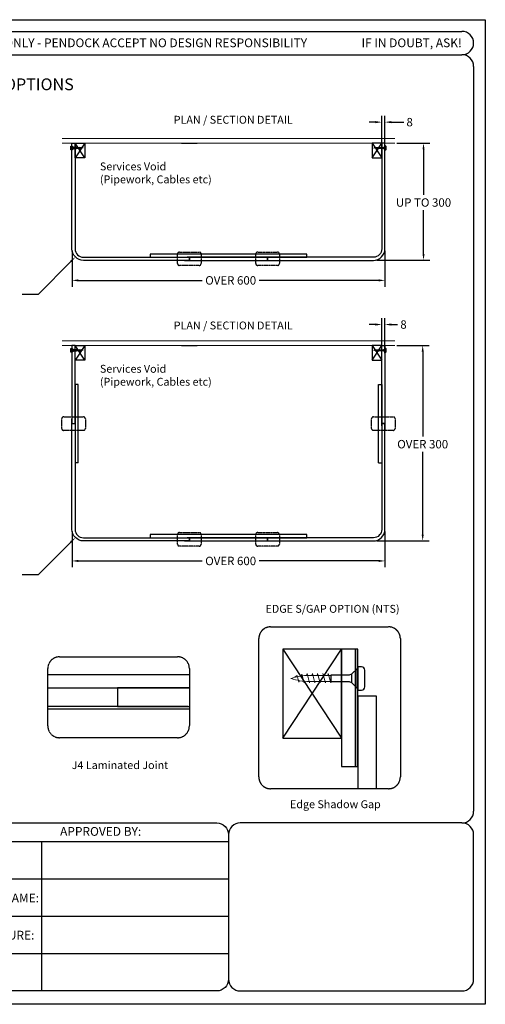
# Model space of a CAD drawing. Units: millimetres. Extents: x -16438 to -12876, y -6550 to -4031.
# Drawn here: x -14066 to -12876, y -6550 to -4031 of the extents above; entities that cross this region are included whole.
import ezdxf

# ---------------------------------------------------------------- set-up
doc = ezdxf.new("R2010")
doc.units = ezdxf.units.MM
doc.linetypes.add('10-2-stitching', pattern=[12, 10, -2])
doc.linetypes.add('ACAD_ISO02W100', pattern=[15, 12, -3])
for name, color, linetype, lineweight in [('0_Pen_No__248', 248, 'Continuous', 18), ('A00_fixing_Pen_No__248', 248, 'Continuous', 18), ('A00_structure_Pen_No__7', 7, 'Continuous', 18), ('DETAIL', 7, 'Continuous', 18), ('Title (ISO)', 7, 'Continuous', 50)]:
    doc.layers.add(name, color=color, linetype=linetype, lineweight=lineweight)
doc.styles.add('Note Text (ISO)', font='tahoma.ttf')
doc.styles.get("Standard").update_dxf_attribs({"font": 'tahoma.ttf'})
doc.dimstyles.get("Standard").update_dxf_attribs({"dimtxt": 0.18, "dimasz": 4, "dimexe": 0.18, "dimexo": 0.0625, "dimgap": 0.09, "dimtad": 0, "dimtih": 1, "dimtoh": 1, "dimdec": 4, "dimzin": 0, "dimdsep": 46, "dimtxsty": 'Standard', "dimblk": 'CLOSED', "dimcen": 0.09, "dimadec": 0, "dimazin": 0, "dimtfac": 1, "dimtdec": 4, "dimtofl": 0, "dimtmove": 0, "dimatfit": 3, "dimfxl": 1, "dimtolj": 1, "dimtzin": 0, "dimarcsym": 0})

# ---------------------------------------------------------------- blocks, each defined once
blk = doc.blocks.new('*D75')
at = {"color": 1, "lineweight": -2, "transparency": 16777216}
for p, q in [((-13101.9, -4346.4), (-13017.6, -4346.4)), ((-13033.8, -4362.6), (-13033.8, -4479.2)), ((-13033.8, -4630), (-13033.8, -4517.8)), ((-13153.4, -4646.2), (-13017.6, -4646.2))]:
    blk.add_line(p, q, dxfattribs=at)
at = {"color": 1, "transparency": 16777216}
for points in [[(-13036.5, -4362.6), (-13031.1, -4362.6), (-13033.8, -4346.4)], [(-13036.5, -4630), (-13031.1, -4630), (-13033.8, -4646.2)]]:
    blk.add_solid(points, dxfattribs=at)
at = {"layer": 'Defpoints', "color": 0, "transparency": 16777216}
for p in [(-13107.5, -4346.4), (-13159, -4646.2), (-13033.8, -4646.2)]:
    blk.add_point(p, dxfattribs=at)
at = {"color": 1, "transparency": 16777216, "insert": (-13033.8, -4498.5), "char_height": 21.546, "attachment_point": 5}
blk.add_mtext('\\A1;UP TO 300', dxfattribs=at)
blk = doc.blocks.new('*D76')
at = {"color": 1, "lineweight": -2, "transparency": 16777216}
for p, q in [((-13932.5, -4622.5), (-13932.5, -4713.9)), ((-13132.5, -4622.5), (-13132.5, -4713.9)), ((-13916.3, -4697.7), (-13599.5, -4697.7)), ((-13148.7, -4697.7), (-13454, -4697.7))]:
    blk.add_line(p, q, dxfattribs=at)
at = {"color": 1, "transparency": 16777216}
for points in [[(-13916.3, -4695), (-13916.3, -4700.4), (-13932.5, -4697.7)], [(-13148.7, -4695), (-13148.7, -4700.4), (-13132.5, -4697.7)]]:
    blk.add_solid(points, dxfattribs=at)
at = {"layer": 'Defpoints', "color": 0, "transparency": 16777216}
for p in [(-13932.5, -4616.9), (-13132.5, -4616.9), (-13932.5, -4697.7)]:
    blk.add_point(p, dxfattribs=at)
at = {"color": 1, "transparency": 16777216, "insert": (-13526.8, -4697.7), "char_height": 21.546, "attachment_point": 5}
blk.add_mtext('\\A1;OVER 600', dxfattribs=at)
blk = doc.blocks.new('*D77')
at = {"color": 1, "lineweight": -2, "transparency": 16777216}
for p, q in [((-13140.5, -4365.8), (-13140.5, -4276.7)), ((-13132.5, -4365.8), (-13132.5, -4276.7)), ((-13156.7, -4292.9), (-13172.9, -4292.9)), ((-13116.3, -4292.9), (-13084.3, -4292.9))]:
    blk.add_line(p, q, dxfattribs=at)
at = {"color": 1, "transparency": 16777216}
for points in [[(-13156.7, -4290.2), (-13156.7, -4295.6), (-13140.5, -4292.9)], [(-13116.3, -4290.2), (-13116.3, -4295.6), (-13132.5, -4292.9)]]:
    blk.add_solid(points, dxfattribs=at)
at = {"layer": 'Defpoints', "color": 0, "transparency": 16777216}
for p in [(-13132.5, -4292.9), (-13140.5, -4371.4), (-13132.5, -4371.4)]:
    blk.add_point(p, dxfattribs=at)
at = {"color": 1, "transparency": 16777216, "insert": (-13069.2, -4292.9), "char_height": 21.55, "attachment_point": 5}
blk.add_mtext('\\A1;8', dxfattribs=at)
blk = doc.blocks.new('*D72')
at = {"color": 1, "lineweight": -2, "transparency": 16777216}
for p, q in [((-13932.5, -5340.2), (-13932.5, -5431.6)), ((-13132.5, -5340.2), (-13132.5, -5431.6)), ((-13916.3, -5415.4), (-13599.5, -5415.4)), ((-13148.7, -5415.4), (-13454, -5415.4))]:
    blk.add_line(p, q, dxfattribs=at)
at = {"color": 1, "transparency": 16777216}
for points in [[(-13916.3, -5412.7), (-13916.3, -5418.1), (-13932.5, -5415.4)], [(-13148.7, -5412.7), (-13148.7, -5418.1), (-13132.5, -5415.4)]]:
    blk.add_solid(points, dxfattribs=at)
at = {"layer": 'Defpoints', "color": 0, "transparency": 16777216}
for p in [(-13932.5, -5334.6), (-13132.5, -5334.6), (-13932.5, -5415.4)]:
    blk.add_point(p, dxfattribs=at)
at = {"color": 1, "transparency": 16777216, "insert": (-13526.8, -5415.4), "char_height": 21.546, "attachment_point": 5}
blk.add_mtext('\\A1;OVER 600', dxfattribs=at)
blk = doc.blocks.new('*D73')
at = {"color": 1, "lineweight": -2, "transparency": 16777216}
for p, q in [((-13156.7, -4810.6), (-13172.9, -4810.6)), ((-13140.5, -4883.5), (-13140.5, -4794.4)), ((-13132.5, -4883.5), (-13132.5, -4794.4)), ((-13116.3, -4810.6), (-13100.1, -4810.6))]:
    blk.add_line(p, q, dxfattribs=at)
at = {"color": 1, "transparency": 16777216}
for points in [[(-13156.7, -4807.9), (-13156.7, -4813.3), (-13140.5, -4810.6)], [(-13116.3, -4807.9), (-13116.3, -4813.3), (-13132.5, -4810.6)]]:
    blk.add_solid(points, dxfattribs=at)
at = {"layer": 'Defpoints', "color": 0, "transparency": 16777216}
for p in [(-13132.5, -4810.6), (-13140.5, -4889.1), (-13132.5, -4889.1)]:
    blk.add_point(p, dxfattribs=at)
at = {"color": 1, "transparency": 16777216, "insert": (-13085, -4810.6), "char_height": 21.55, "attachment_point": 5}
blk.add_mtext('\\A1;8', dxfattribs=at)
blk = doc.blocks.new('*D74')
at = {"color": 1, "lineweight": -2, "transparency": 16777216}
for p, q in [((-13101.9, -4864.1), (-13019.7, -4864.1)), ((-13035.9, -4880.3), (-13035.9, -5097.3)), ((-13035.9, -5347.8), (-13035.9, -5136)), ((-13153.4, -5364), (-13019.7, -5364))]:
    blk.add_line(p, q, dxfattribs=at)
at = {"color": 1, "transparency": 16777216}
for points in [[(-13038.6, -4880.3), (-13033.2, -4880.3), (-13035.9, -4864.1)], [(-13038.6, -5347.8), (-13033.2, -5347.8), (-13035.9, -5364)]]:
    blk.add_solid(points, dxfattribs=at)
at = {"layer": 'Defpoints', "color": 0, "transparency": 16777216}
for p in [(-13107.5, -4864.1), (-13159, -5364), (-13035.9, -5364)]:
    blk.add_point(p, dxfattribs=at)
at = {"color": 1, "transparency": 16777216, "insert": (-13035.9, -5116.7), "char_height": 21.546, "attachment_point": 5}
blk.add_mtext('\\A1;OVER 300', dxfattribs=at)

msp = doc.modelspace()

# ---------------------------------------------------------------- hatches: boundary and pattern name
h = msp.add_hatch(color=256)
h.dxf.hatch_style = 1
h.paths.add_polyline_path([(-13620.53, -4646.4), (-13632.03, -4646.4), (-13632.03, -4638.4), (-13627.03, -4638.4), (-13627.03, -4637.4), (-13638.03, -4637.4), (-13638.03, -4638.4), (-13633.03, -4638.4), (-13633.03, -4646.4), (-13644.53, -4646.4), (-13644.53, -4646.9, 0.4142136), (-13644.03, -4647.4), (-13621.03, -4647.4, 0.4142136), (-13620.53, -4646.9)])
h = msp.add_hatch(color=256)
h.dxf.hatch_style = 1
h.paths.add_polyline_path([(-13420.53, -4646.4), (-13432.03, -4646.4), (-13432.03, -4638.4), (-13427.03, -4638.4), (-13427.03, -4637.4), (-13438.03, -4637.4), (-13438.03, -4638.4), (-13433.03, -4638.4), (-13433.03, -4646.4), (-13444.53, -4646.4), (-13444.53, -4646.9, 0.4142136), (-13444.03, -4647.4), (-13421.03, -4647.4, 0.4142136), (-13420.53, -4646.9)])
h = msp.add_hatch(color=256)
h.dxf.hatch_style = 1
h.paths.add_polyline_path([(-13932.53, -5076.11), (-13932.53, -5064.61), (-13924.53, -5064.61), (-13924.53, -5069.61), (-13923.53, -5069.61), (-13923.53, -5058.61), (-13924.53, -5058.61), (-13924.53, -5063.61), (-13932.53, -5063.61), (-13932.53, -5052.11), (-13933.03, -5052.11, 0.4142136), (-13933.53, -5052.61), (-13933.53, -5075.61, 0.4142136), (-13933.03, -5076.11)])
h = msp.add_hatch(color=256)
h.dxf.hatch_style = 1
h.paths.add_polyline_path([(-13132.53, -5076.11), (-13132.53, -5064.61), (-13140.53, -5064.61), (-13140.53, -5069.61), (-13141.53, -5069.61), (-13141.53, -5058.61), (-13140.53, -5058.61), (-13140.53, -5063.61), (-13132.53, -5063.61), (-13132.53, -5052.11), (-13132.03, -5052.11, -0.4142136), (-13131.53, -5052.61), (-13131.53, -5075.61, -0.4142136), (-13132.03, -5076.11)])
h = msp.add_hatch(color=256)
h.dxf.hatch_style = 1
h.paths.add_polyline_path([(-13620.53, -5364.11), (-13632.03, -5364.11), (-13632.03, -5356.11), (-13627.03, -5356.11), (-13627.03, -5355.11), (-13638.03, -5355.11), (-13638.03, -5356.11), (-13633.03, -5356.11), (-13633.03, -5364.11), (-13644.53, -5364.11), (-13644.53, -5364.61, 0.4142136), (-13644.03, -5365.11), (-13621.03, -5365.11, 0.4142136), (-13620.53, -5364.61)])
h = msp.add_hatch(color=256)
h.dxf.hatch_style = 1
h.paths.add_polyline_path([(-13420.53, -5364.11), (-13432.03, -5364.11), (-13432.03, -5356.11), (-13427.03, -5356.11), (-13427.03, -5355.11), (-13438.03, -5355.11), (-13438.03, -5356.11), (-13433.03, -5356.11), (-13433.03, -5364.11), (-13444.53, -5364.11), (-13444.53, -5364.61, 0.4142136), (-13444.03, -5365.11), (-13421.03, -5365.11, 0.4142136), (-13420.53, -5364.61)])

# ---------------------------------------------------------------- linework, layer by layer
at = {"color": 0}
for p, q in [((-16378.17, -4060.66), (-12935.57, -4060.66)), ((-16378.17, -4120.35), (-12935.57, -4120.35)), ((-13916.53, -4964.27), (-13924.53, -4964.27)), ((-13148.53, -4964.27), (-13140.53, -4964.27)), ((-13916.53, -5164.27), (-13924.53, -5164.27)), ((-13148.53, -5164.27), (-13140.53, -5164.27))]:
    msp.add_line(p, q, dxfattribs=at)
at = {"color": 7}
msp.add_line((-12905.73, -4150.19), (-12905.73, -6055.73), dxfattribs=at)
at = {"color": 252}
for p, q in [((-13932.15, -4354.78), (-13932.53, -4354.78)), ((-13132.9, -4354.78), (-13132.53, -4354.78)), ((-13932.53, -4363.03), (-13932.15, -4363.03)), ((-13132.53, -4363.03), (-13132.9, -4363.03)), ((-13932.15, -4872.49), (-13932.53, -4872.49)), ((-13932.53, -4880.74), (-13932.15, -4880.74)), ((-13132.9, -4872.49), (-13132.53, -4872.49)), ((-13132.53, -4880.74), (-13132.9, -4880.74)), ((-13203.87, -5691.3), (-13201.62, -5691.3)), ((-13201.62, -5740.79), (-13203.87, -5740.79))]:
    msp.add_line(p, q, dxfattribs=at)
for p, q in [((-13899.53, -4346.4), (-13924.53, -4384.4)), ((-13899.53, -4384.4), (-13924.53, -4346.4)), ((-13652.92, -4346.4), (-13612.14, -4346.4)), ((-13650.47, -4346.4), (-13614.59, -4346.4)), ((-13165.53, -4346.4), (-13140.53, -4384.4)), ((-13165.53, -4384.4), (-13140.53, -4346.4)), ((-13132.53, -4354.78), (-13132.53, -4363.03)), ((-13899.53, -4864.11), (-13924.53, -4902.11)), ((-13899.53, -4902.11), (-13924.53, -4864.11)), ((-13652.92, -4864.11), (-13612.14, -4864.11)), ((-13650.47, -4864.11), (-13614.59, -4864.11)), ((-13165.53, -4864.11), (-13140.53, -4902.11)), ((-13165.53, -4902.11), (-13140.53, -4864.11)), ((-13132.53, -5072.49), (-13132.53, -5080.74)), ((-13393.57, -5641.07), (-13243.61, -5869.01)), ((-13393.57, -5869.01), (-13243.61, -5641.07)), ((-13201.62, -5691.3), (-13201.62, -5740.79))]:
    msp.add_line(p, q)
at = {"color": 1}
for p, q in [((-14018.36, -4732.72), (-13935.31, -4649.24)), ((-14060.26, -4732.72), (-14018.36, -4732.72)), ((-14018.36, -5450.43), (-13935.31, -5366.95)), ((-14060.26, -5450.43), (-14018.36, -5450.43))]:
    msp.add_line(p, q, dxfattribs=at)
at = {"color": 0, "ltscale": 0.5}
for p, q in [((-14218.82, -6133.32), (-13532.42, -6133.32)), ((-14010.76, -6133.32), (-14010.76, -6515.3)), ((-14010.76, -6133.32), (-14010.76, -6515.3)), ((-14218.82, -6228.81), (-13532.42, -6228.81)), ((-14218.82, -6324.31), (-13532.42, -6324.31)), ((-14218.82, -6419.81), (-13532.42, -6419.81))]:
    msp.add_line(p, q, dxfattribs=at)
for points in [[(-13932.53, -4353.9), (-13932.53, -4363.9), (-13934.03, -4363.9, -0.4142136), (-13935.53, -4362.4), (-13935.53, -4355.4, -0.4142136), (-13934.03, -4353.9)], [(-13632.53, -4638.4), (-13632.53, -4646.4), (-13903.03, -4646.4, -0.4142136), (-13932.53, -4616.9), (-13932.53, -4346.4), (-13924.53, -4346.4), (-13924.53, -4616.9, 0.4142136), (-13903.03, -4638.4)], [(-13432.53, -4638.4), (-13432.53, -4646.4), (-13162.03, -4646.4, 0.4142136), (-13132.53, -4616.9), (-13132.53, -4346.4), (-13140.53, -4346.4), (-13140.53, -4616.9, -0.4142136), (-13162.03, -4638.4)], [(-13132.53, -4353.9), (-13132.53, -4363.9), (-13131.03, -4363.9, 0.4142136), (-13129.53, -4362.4), (-13129.53, -4355.4, 0.4142136), (-13131.03, -4353.9)], [(-13932.53, -4871.61), (-13932.53, -4881.61), (-13934.03, -4881.61, -0.4142136), (-13935.53, -4880.11), (-13935.53, -4873.11, -0.4142136), (-13934.03, -4871.61)], [(-13132.53, -4871.61), (-13132.53, -4881.61), (-13131.03, -4881.61, 0.4142136), (-13129.53, -4880.11), (-13129.53, -4873.11, 0.4142136), (-13131.03, -4871.61)], [(-13632.53, -5356.11), (-13632.53, -5364.11), (-13903.03, -5364.11, -0.4142136), (-13932.53, -5334.61), (-13932.53, -5064.11), (-13924.53, -5064.11), (-13924.53, -5334.61, 0.4142136), (-13903.03, -5356.11)], [(-13432.53, -5356.11), (-13432.53, -5364.11), (-13162.03, -5364.11, 0.4142136), (-13132.53, -5334.61), (-13132.53, -5064.11), (-13140.53, -5064.11), (-13140.53, -5334.61, -0.4142136), (-13162.03, -5356.11)], [(-13201.62, -5686.06), (-13201.62, -5746.04), (-13192.62, -5746.04, 0.4142136), (-13183.62, -5737.04), (-13183.62, -5695.05, 0.4142136), (-13192.62, -5686.06)]]:
    msp.add_lwpolyline(points, format="xyb", close=True)
at = {"color": 252}
for points in [[(-13929.9, -4360.82), (-13928.94, -4360.4), (-13921.11, -4360.4), (-13921.11, -4357.4), (-13928.94, -4357.4), (-13929.9, -4356.98), (-13932.15, -4354.78), (-13932.15, -4363.03), (-13929.9, -4360.82), (-13929.9, -4356.98)], [(-13135.16, -4360.82), (-13136.12, -4360.4), (-13143.95, -4360.4), (-13143.95, -4357.4), (-13136.12, -4357.4), (-13135.16, -4356.98), (-13132.9, -4354.78), (-13132.9, -4363.03), (-13135.16, -4360.82), (-13135.16, -4356.98)], [(-13929.9, -4878.53), (-13928.94, -4878.11), (-13921.11, -4878.11), (-13921.11, -4875.11), (-13928.94, -4875.11), (-13929.9, -4874.69), (-13932.15, -4872.49), (-13932.15, -4880.74), (-13929.9, -4878.53), (-13929.9, -4874.69)], [(-13135.16, -4878.53), (-13136.12, -4878.11), (-13143.95, -4878.11), (-13143.95, -4875.11), (-13136.12, -4875.11), (-13135.16, -4874.69), (-13132.9, -4872.49), (-13132.9, -4880.74), (-13135.16, -4878.53), (-13135.16, -4874.69)], [(-13217.39, -5727.55), (-13223.17, -5725.05), (-13270.12, -5725.05), (-13270.12, -5707.05), (-13223.17, -5707.05), (-13217.39, -5704.55), (-13203.87, -5691.3), (-13203.87, -5740.79), (-13217.39, -5727.55), (-13217.39, -5704.55)]]:
    msp.add_lwpolyline(points, dxfattribs=at)
for points in [[(-13899.53, -4384.4), (-13924.53, -4384.4), (-13924.53, -4346.4), (-13899.53, -4346.4)], [(-13165.53, -4384.4), (-13140.53, -4384.4), (-13140.53, -4346.4), (-13165.53, -4346.4)], [(-13332.53, -4638.4), (-13332.53, -4630.4), (-13732.53, -4630.4), (-13732.53, -4638.4)], [(-13632.53, -4646.4), (-13432.53, -4646.4), (-13432.53, -4638.4), (-13632.53, -4638.4)], [(-13932.53, -5064.11), (-13924.53, -5064.11), (-13924.53, -4864.11), (-13932.53, -4864.11)], [(-13899.53, -4902.11), (-13924.53, -4902.11), (-13924.53, -4864.11), (-13899.53, -4864.11)], [(-13165.53, -4902.11), (-13140.53, -4902.11), (-13140.53, -4864.11), (-13165.53, -4864.11)], [(-13132.53, -5064.11), (-13140.53, -5064.11), (-13140.53, -4864.11), (-13132.53, -4864.11)], [(-13332.53, -5356.11), (-13332.53, -5348.11), (-13732.53, -5348.11), (-13732.53, -5356.11)], [(-13632.53, -5364.11), (-13432.53, -5364.11), (-13432.53, -5356.11), (-13632.53, -5356.11)], [(-13393.57, -5869.01), (-13243.61, -5869.01), (-13243.61, -5641.07), (-13393.57, -5641.07)], [(-13243.61, -5940.99), (-13207.62, -5940.99), (-13207.62, -5641.07), (-13243.61, -5641.07)], [(-13207.62, -5940.99), (-13201.62, -5940.99), (-13201.62, -5641.07), (-13207.62, -5641.07)]]:
    msp.add_lwpolyline(points, close=True)
at = {"color": 252, "linetype": 'ACAD_ISO02W100', "ltscale": 0.05}
for points in [[(-13657.7, -4625.15), (-13607.36, -4625.15, -0.4142136), (-13602.36, -4630.15), (-13602.36, -4654.65, -0.4142136), (-13607.36, -4659.65), (-13657.7, -4659.65, -0.4142136), (-13662.7, -4654.65), (-13662.7, -4630.15, -0.4142136)], [(-13457.7, -4625.15), (-13407.36, -4625.15, -0.4142136), (-13402.36, -4630.15), (-13402.36, -4654.65, -0.4142136), (-13407.36, -4659.65), (-13457.7, -4659.65, -0.4142136), (-13462.7, -4654.65), (-13462.7, -4630.15, -0.4142136)], [(-13953.7, -5046.86), (-13903.36, -5046.86, -0.4142136), (-13898.36, -5051.86), (-13898.36, -5076.36, -0.4142136), (-13903.36, -5081.36), (-13953.7, -5081.36, -0.4142136), (-13958.7, -5076.36), (-13958.7, -5051.86, -0.4142136)], [(-13161.7, -5046.86), (-13111.36, -5046.86, -0.4142136), (-13106.36, -5051.86), (-13106.36, -5076.36, -0.4142136), (-13111.36, -5081.36), (-13161.7, -5081.36, -0.4142136), (-13166.7, -5076.36), (-13166.7, -5051.86, -0.4142136)], [(-13657.7, -5342.86), (-13607.36, -5342.86, -0.4142136), (-13602.36, -5347.86), (-13602.36, -5372.36, -0.4142136), (-13607.36, -5377.36), (-13657.7, -5377.36, -0.4142136), (-13662.7, -5372.36), (-13662.7, -5347.86, -0.4142136)], [(-13457.7, -5342.86), (-13407.36, -5342.86, -0.4142136), (-13402.36, -5347.86), (-13402.36, -5372.36, -0.4142136), (-13407.36, -5377.36), (-13457.7, -5377.36, -0.4142136), (-13462.7, -5372.36), (-13462.7, -5347.86, -0.4142136)]]:
    msp.add_lwpolyline(points, format="xyb", close=True, dxfattribs=at)
for points in [[(-13924.53, -4964.27), (-13924.53, -5164.27)], [(-13916.53, -5164.27), (-13916.53, -4964.27)], [(-13148.53, -5164.27), (-13148.53, -4964.27)], [(-13140.53, -4964.27), (-13140.53, -5164.27)], [(-13632.48, -5707.12), (-13994.41, -5707.12)], [(-13994.41, -5740.11), (-13816.45, -5740.11), (-13816.45, -5788.1), (-13994.41, -5788.1)], [(-13994.41, -5740.11), (-13632.48, -5740.11)], [(-13632.48, -5740.11), (-13816.45, -5740.11), (-13816.45, -5788.1), (-13632.48, -5788.1)], [(-13153.63, -5997.97), (-13153.63, -5761.04), (-13201.62, -5761.04), (-13201.62, -5997.97)], [(-13635.59, -5788.1), (-13994.41, -5788.1)], [(-13994.41, -5794.1), (-13632.48, -5794.1)]]:
    msp.add_lwpolyline(points)
at = {"color": 252, "linetype": '10-2-stitching', "ltscale": 0.05}
msp.add_lwpolyline([(-13093.04, -5791.03), (-13093.04, -5967.98, -0.4142136), (-13123.03, -5997.97), (-13424.97, -5997.97, -0.4142136), (-13454.96, -5967.98), (-13454.96, -5791.03), (-13454.96, -5614.08, -0.4142136), (-13424.97, -5584.09), (-13123.03, -5584.09, -0.4142136), (-13093.04, -5614.08)], format="xyb", close=True, dxfattribs=at)
at = {"color": 252, "linetype": '10-2-stitching', "ltscale": 0.2}
msp.add_lwpolyline([(-13964.42, -5660.64), (-13662.48, -5660.64, -0.4142136), (-13632.48, -5690.63), (-13632.48, -5837.58, -0.4142136), (-13662.48, -5867.57), (-13964.42, -5867.57, -0.4142136), (-13994.41, -5837.58), (-13994.41, -5690.63, -0.4142136)], format="xyb", close=True, dxfattribs=at)
at = {"color": 0}
msp.add_lwpolyline([(-14218.82, -6485.46), (-14218.82, -6115.41, -0.4142136), (-14188.98, -6085.57), (-13562.27, -6085.57, -0.4142136), (-13532.42, -6115.41), (-13532.42, -6485.46, 0.4142136), (-13502.58, -6515.3), (-12935.57, -6515.3, 0.4142136), (-12905.73, -6485.46), (-12905.73, -6115.41, 0.4142136), (-12935.57, -6085.57), (-13502.58, -6085.57, 0.4142136), (-13532.42, -6115.41), (-13532.42, -6485.46, -0.4142136), (-13562.27, -6515.3), (-14188.98, -6515.3, -0.4142136)], format="xyb", close=True, dxfattribs=at)
for centre, start, end in [((-12935.57, -4090.5), 0, 90), ((-12935.57, -4090.5), 270, 360), ((-12935.57, -4150.19), 0, 90), ((-12935.57, -6055.73), 270, 360)]:
    msp.add_arc(centre, 29.84, start, end, dxfattribs=at)
at = {"color": 1}
for points in [[(-13933.4, -4651.15), (-13937.23, -4647.34), (-13923.89, -4637.76)], [(-13933.4, -5368.86), (-13937.23, -5365.05), (-13923.89, -5355.47)]]:
    msp.add_solid(points, dxfattribs=at)
at = {"layer": '0_Pen_No__248', "color": 252, "linetype": 'Continuous'}
for centre, radius, start, end in [((-13912.19, -4383.98), 26.39, 71.83713, 89.23823), ((-13912.19, -4333.83), 26.39, 270.76178, 288.16287), ((-13152.87, -4383.98), 26.39, 90.76177, 108.16287), ((-13152.87, -4333.83), 26.39, 251.83713, 269.23822), ((-13912.19, -4901.69), 26.39, 71.83713, 89.23823), ((-13912.19, -4851.54), 26.39, 270.76178, 288.16287), ((-13152.87, -4901.69), 26.39, 90.76177, 108.16287), ((-13152.87, -4851.54), 26.39, 251.83713, 269.23822), ((-13323.63, -5866.45), 158.29, 90.76177, 108.16287), ((-13323.63, -5565.64), 158.29, 251.83713, 269.23822)]:
    msp.add_arc(centre, radius, start, end, dxfattribs=at)
at = {"layer": 'A00_fixing_Pen_No__248', "color": 252, "linetype": 'Continuous'}
for p, q in [((-13932.15, -4354.78), (-13932.53, -4354.78)), ((-13920.94, -4360.78), (-13919.88, -4356.84)), ((-13919.88, -4356.84), (-13919.66, -4357.59)), ((-13918.69, -4360.78), (-13917.63, -4356.84)), ((-13917.63, -4356.84), (-13917.41, -4357.59)), ((-13916.44, -4360.78), (-13915.38, -4356.84)), ((-13915.38, -4356.84), (-13915.16, -4357.59)), ((-13914.19, -4360.78), (-13913.13, -4356.84)), ((-13913.13, -4356.84), (-13912.91, -4357.59)), ((-13911.94, -4360.78), (-13910.88, -4356.84)), ((-13910.64, -4357.63), (-13910.88, -4356.84)), ((-13154.42, -4357.63), (-13154.18, -4356.84)), ((-13153.12, -4360.78), (-13154.18, -4356.84)), ((-13151.93, -4356.84), (-13152.15, -4357.59)), ((-13150.87, -4360.78), (-13151.93, -4356.84)), ((-13149.68, -4356.84), (-13149.9, -4357.59)), ((-13148.62, -4360.78), (-13149.68, -4356.84)), ((-13147.43, -4356.84), (-13147.65, -4357.59)), ((-13146.37, -4360.78), (-13147.43, -4356.84)), ((-13145.18, -4356.84), (-13145.4, -4357.59)), ((-13144.12, -4360.78), (-13145.18, -4356.84)), ((-13132.9, -4354.78), (-13132.53, -4354.78)), ((-13921.11, -4357.59), (-13911.84, -4357.59)), ((-13921.11, -4360.21), (-13911.84, -4360.21)), ((-13921.11, -4360.21), (-13920.94, -4360.78)), ((-13918.86, -4360.21), (-13918.69, -4360.78)), ((-13916.61, -4360.21), (-13916.44, -4360.78)), ((-13914.36, -4360.21), (-13914.19, -4360.78)), ((-13912.11, -4360.21), (-13911.94, -4360.78)), ((-13907.6, -4359.82), (-13907.35, -4360.46)), ((-13907.35, -4360.46), (-13906.59, -4357.63)), ((-13906.59, -4357.63), (-13905.7, -4358.4)), ((-13904.81, -4359.16), (-13904.77, -4359.2)), ((-13904.77, -4359.2), (-13904.63, -4358.7)), ((-13160.29, -4359.2), (-13160.43, -4358.7)), ((-13160.25, -4359.16), (-13160.29, -4359.2)), ((-13158.46, -4357.63), (-13159.36, -4358.4)), ((-13157.71, -4360.46), (-13158.46, -4357.63)), ((-13157.46, -4359.82), (-13157.71, -4360.46)), ((-13143.95, -4357.59), (-13153.22, -4357.59)), ((-13143.95, -4360.21), (-13153.22, -4360.21)), ((-13152.95, -4360.21), (-13153.12, -4360.78)), ((-13150.7, -4360.21), (-13150.87, -4360.78)), ((-13148.45, -4360.21), (-13148.62, -4360.78)), ((-13146.2, -4360.21), (-13146.37, -4360.78)), ((-13143.95, -4360.21), (-13144.12, -4360.78)), ((-13932.15, -4872.49), (-13932.53, -4872.49)), ((-13921.11, -4875.3), (-13911.84, -4875.3)), ((-13921.11, -4877.92), (-13911.84, -4877.92)), ((-13921.11, -4877.92), (-13920.94, -4878.49)), ((-13920.94, -4878.49), (-13919.88, -4874.55)), ((-13919.88, -4874.55), (-13919.66, -4875.3)), ((-13918.86, -4877.92), (-13918.69, -4878.49)), ((-13918.69, -4878.49), (-13917.63, -4874.55)), ((-13917.63, -4874.55), (-13917.41, -4875.3)), ((-13916.61, -4877.92), (-13916.44, -4878.49)), ((-13916.44, -4878.49), (-13915.38, -4874.55)), ((-13915.38, -4874.55), (-13915.16, -4875.3)), ((-13914.36, -4877.92), (-13914.19, -4878.49)), ((-13914.19, -4878.49), (-13913.13, -4874.55)), ((-13913.13, -4874.55), (-13912.91, -4875.3)), ((-13912.11, -4877.92), (-13911.94, -4878.49)), ((-13911.94, -4878.49), (-13910.88, -4874.55)), ((-13910.64, -4875.34), (-13910.88, -4874.55)), ((-13907.6, -4877.53), (-13907.35, -4878.17)), ((-13907.35, -4878.17), (-13906.59, -4875.34)), ((-13906.59, -4875.34), (-13905.7, -4876.11)), ((-13904.81, -4876.87), (-13904.77, -4876.91)), ((-13904.77, -4876.91), (-13904.63, -4876.41)), ((-13160.29, -4876.91), (-13160.43, -4876.41)), ((-13160.25, -4876.87), (-13160.29, -4876.91)), ((-13158.46, -4875.34), (-13159.36, -4876.11)), ((-13157.71, -4878.17), (-13158.46, -4875.34)), ((-13157.46, -4877.53), (-13157.71, -4878.17)), ((-13154.42, -4875.34), (-13154.18, -4874.55)), ((-13153.12, -4878.49), (-13154.18, -4874.55)), ((-13143.95, -4875.3), (-13153.22, -4875.3)), ((-13143.95, -4877.92), (-13153.22, -4877.92)), ((-13152.95, -4877.92), (-13153.12, -4878.49)), ((-13151.93, -4874.55), (-13152.15, -4875.3)), ((-13150.87, -4878.49), (-13151.93, -4874.55)), ((-13150.7, -4877.92), (-13150.87, -4878.49)), ((-13149.68, -4874.55), (-13149.9, -4875.3)), ((-13148.62, -4878.49), (-13149.68, -4874.55)), ((-13148.45, -4877.92), (-13148.62, -4878.49)), ((-13147.43, -4874.55), (-13147.65, -4875.3)), ((-13146.37, -4878.49), (-13147.43, -4874.55)), ((-13146.2, -4877.92), (-13146.37, -4878.49)), ((-13145.18, -4874.55), (-13145.4, -4875.3)), ((-13144.12, -4878.49), (-13145.18, -4874.55)), ((-13143.95, -4877.92), (-13144.12, -4878.49)), ((-13132.9, -4872.49), (-13132.53, -4872.49)), ((-13203.87, -5691.3), (-13201.62, -5691.3)), ((-13368.16, -5717.84), (-13368.97, -5714.8)), ((-13357.19, -5708.41), (-13362.56, -5713.02)), ((-13352.64, -5725.39), (-13357.19, -5708.41)), ((-13332.91, -5708.43), (-13331.46, -5703.68)), ((-13325.14, -5727.3), (-13331.46, -5703.68)), ((-13270.12, -5708.18), (-13325.74, -5708.18)), ((-13317.97, -5703.68), (-13319.33, -5708.18)), ((-13311.64, -5727.3), (-13317.97, -5703.68)), ((-13304.47, -5703.68), (-13305.84, -5708.18)), ((-13298.14, -5727.3), (-13304.47, -5703.68)), ((-13284.65, -5727.3), (-13290.97, -5703.68)), ((-13277.48, -5703.68), (-13278.84, -5708.18)), ((-13271.15, -5727.3), (-13277.48, -5703.68)), ((-13242.99, -5703.68), (-13244.35, -5708.18)), ((-13367.9, -5717.62), (-13368.16, -5717.84)), ((-13351.16, -5721.52), (-13352.64, -5725.39)), ((-13270.12, -5723.92), (-13325.74, -5723.92)), ((-13324.11, -5723.92), (-13325.14, -5727.3)), ((-13310.61, -5723.92), (-13311.64, -5727.3)), ((-13297.12, -5723.92), (-13298.14, -5727.3)), ((-13283.62, -5723.92), (-13284.65, -5727.3)), ((-13270.12, -5723.92), (-13271.15, -5727.3))]:
    msp.add_line(p, q, dxfattribs=at)
for points in [[(-13909.89, -4360.12), (-13909.69, -4360.78), (-13908.68, -4357), (-13908.34, -4357.86)], [(-13155.17, -4360.12), (-13155.37, -4360.78), (-13156.38, -4357), (-13156.72, -4357.86)], [(-13909.89, -4877.83), (-13909.69, -4878.49), (-13908.68, -4874.71), (-13908.34, -4875.57)], [(-13155.17, -4877.83), (-13155.37, -4878.49), (-13156.38, -4874.71), (-13156.72, -4875.57)], [(-13337.43, -5723.33), (-13338.63, -5727.3), (-13344.71, -5704.61), (-13346.7, -5709.82)]]:
    msp.add_lwpolyline(points, dxfattribs=at)
at = {"layer": 'A00_structure_Pen_No__7', "linetype": 'Continuous', "flags": 128}
for points in [[(-13632.53, -4334.4), (-13957.53, -4334.4)], [(-13632.53, -4346.4), (-13957.53, -4346.4)], [(-13632.53, -4334.4), (-13107.53, -4334.4)], [(-13632.53, -4346.4), (-13107.53, -4346.4)], [(-13632.53, -4852.11), (-13957.53, -4852.11)], [(-13632.53, -4852.11), (-13107.53, -4852.11)], [(-13632.53, -4864.11), (-13957.53, -4864.11)], [(-13632.53, -4864.11), (-13107.53, -4864.11)]]:
    msp.add_lwpolyline(points, dxfattribs=at)
at = {"layer": 'Defpoints', "color": 7, "linetype": 'ACAD_ISO02W100', "ltscale": 0.2}
msp.add_lwpolyline([(-16437.85, -4030.82), (-12875.89, -4030.82), (-12875.89, -6549.54), (-16437.85, -6549.54)], close=True, dxfattribs=at)
at = {"layer": 'DETAIL', "color": 0}
for points in [[(-13633.03, -4646.4), (-13644.53, -4646.4), (-13644.53, -4646.9, 0.4142136), (-13644.03, -4647.4), (-13621.03, -4647.4, 0.4142136), (-13620.53, -4646.9), (-13620.53, -4646.4), (-13632.03, -4646.4), (-13632.03, -4638.4), (-13627.03, -4638.4), (-13627.03, -4637.4), (-13638.03, -4637.4), (-13638.03, -4638.4), (-13633.03, -4638.4), (-13633.03, -4646.4), (-13633.03, -4638.4)], [(-13433.03, -4646.4), (-13444.53, -4646.4), (-13444.53, -4646.9, 0.4142136), (-13444.03, -4647.4), (-13421.03, -4647.4, 0.4142136), (-13420.53, -4646.9), (-13420.53, -4646.4), (-13432.03, -4646.4), (-13432.03, -4638.4), (-13427.03, -4638.4), (-13427.03, -4637.4), (-13438.03, -4637.4), (-13438.03, -4638.4), (-13433.03, -4638.4), (-13433.03, -4646.4), (-13433.03, -4638.4)], [(-13932.53, -5063.61), (-13932.53, -5052.11), (-13933.03, -5052.11, 0.4142136), (-13933.53, -5052.61), (-13933.53, -5075.61, 0.4142136), (-13933.03, -5076.11), (-13932.53, -5076.11), (-13932.53, -5064.61), (-13924.53, -5064.61), (-13924.53, -5069.61), (-13923.53, -5069.61), (-13923.53, -5058.61), (-13924.53, -5058.61), (-13924.53, -5063.61), (-13932.53, -5063.61), (-13924.53, -5063.61)], [(-13132.53, -5063.61), (-13132.53, -5052.11), (-13132.03, -5052.11, -0.4142136), (-13131.53, -5052.61), (-13131.53, -5075.61, -0.4142136), (-13132.03, -5076.11), (-13132.53, -5076.11), (-13132.53, -5064.61), (-13140.53, -5064.61), (-13140.53, -5069.61), (-13141.53, -5069.61), (-13141.53, -5058.61), (-13140.53, -5058.61), (-13140.53, -5063.61), (-13132.53, -5063.61), (-13140.53, -5063.61)], [(-13633.03, -5364.11), (-13644.53, -5364.11), (-13644.53, -5364.61, 0.4142136), (-13644.03, -5365.11), (-13621.03, -5365.11, 0.4142136), (-13620.53, -5364.61), (-13620.53, -5364.11), (-13632.03, -5364.11), (-13632.03, -5356.11), (-13627.03, -5356.11), (-13627.03, -5355.11), (-13638.03, -5355.11), (-13638.03, -5356.11), (-13633.03, -5356.11), (-13633.03, -5364.11), (-13633.03, -5356.11)], [(-13433.03, -5364.11), (-13444.53, -5364.11), (-13444.53, -5364.61, 0.4142136), (-13444.03, -5365.11), (-13421.03, -5365.11, 0.4142136), (-13420.53, -5364.61), (-13420.53, -5364.11), (-13432.03, -5364.11), (-13432.03, -5356.11), (-13427.03, -5356.11), (-13427.03, -5355.11), (-13438.03, -5355.11), (-13438.03, -5356.11), (-13433.03, -5356.11), (-13433.03, -5364.11), (-13433.03, -5356.11)]]:
    msp.add_lwpolyline(points, format="xyb", dxfattribs=at)

# ---------------------------------------------------------------- texts
at = {"color": 0, "ltscale": 0.5, "attachment_point": 1, "line_spacing_factor": 0.987884, "style": 'Note Text (ISO)'}
for s, insert, char_height, width in [('CH OPTIONS ', (-14171.87, -4181.01), 30.2177, 651.3465), ('PLAN / SECTION DETAIL', (-13672.42, -4276.74), 20.1451, 434.231), ('Services Void\\P(Pipework, Cables etc)', (-13861.14, -4396.06), 20.1451, 434.231), ('PLAN / SECTION DETAIL', (-13672.42, -4802.91), 20.1451, 434.231), ('Services Void\\P(Pipework, Cables etc)', (-13861.14, -4913.77), 20.1451, 434.231), ('EDGE S/GAP OPTION (NTS)', (-13437.81, -5527.82), 20.1451, 434.231), ('J4 Laminated Joint', (-13933.29, -5927.59), 20.1451, 434.231), ('Edge Shadow Gap', (-13375.15, -6027.66), 20.1451, 434.231)]:
    msp.add_mtext(s, dxfattribs=dict(at, insert=insert, char_height=char_height, width=width))
at = {"color": 0, "ltscale": 0.5, "char_height": 22.382, "attachment_point": 1, "line_spacing_factor": 0.987884, "style": 'Note Text (ISO)'}
for s, insert in [('APPROVED BY:', (-13962.98, -6096.11)), ('PRINT NAME:', (-14203.58, -6266.3)), ('SIGNATURE:', (-14203.58, -6361.43))]:
    msp.add_mtext(s, dxfattribs=dict(at, insert=insert))
at = {"layer": 'Title (ISO)', "color": 7, "char_height": 22.382, "attachment_point": 1, "line_spacing_factor": 0.987884, "style": 'Note Text (ISO)'}
for s, insert in [('IMPORTANT: PENDOCK OFFER DESIGN ASSISTANCE ONLY - PENDOCK ACCEPT NO DESIGN RESPONSIBILITY', (-14844.62, -4078.8)), ('  IF IN DOUBT, ASK!', (-13205.87, -4078.8))]:
    msp.add_mtext(s, dxfattribs=dict(at, insert=insert))

# ---------------------------------------------------------------- dimensions: what is measured, and where the dimension line sits
for base, p1, p2, picture, middle in [((-13132.53, -4292.93), (-13140.53, -4371.4), (-13132.53, -4371.4), '*D77', (-13069.17, -4292.93)), ((-13132.53, -4810.64), (-13140.53, -4889.11), (-13132.53, -4889.11), '*D73', (-13085.01, -4810.64))]:
    dim = msp.add_linear_dim(base=base, p1=p1, p2=p2, dimstyle='Standard', override={"dimscale": 90, "dimtxt": 0.2394, "dimasz": 0.18, "dimdec": 0, "dimclrd": 1, "dimclre": 1, "dimclrt": 1, "dimtdec": 0})
    dim.commit()
    dim.dimension.update_dxf_attribs({"geometry": picture, "text_midpoint": middle, "dimtype": 160})
for base, p1, p2, text, picture, middle in [((-13033.76, -4646.25), (-13107.53, -4346.4), (-13159.03, -4646.25), 'UP TO 300', '*D75', (-13033.76, -4498.49)), ((-13035.89, -5363.96), (-13107.53, -4864.11), (-13159.03, -5363.96), 'OVER 300', '*D74', (-13035.89, -5116.66))]:
    dim = msp.add_linear_dim(base=base, p1=p1, p2=p2, angle=270, text=text, dimstyle='Standard', override={"dimscale": 90, "dimtxt": 0.2394, "dimasz": 0.18, "dimdec": 0, "dimclrd": 1, "dimclre": 1, "dimclrt": 1, "dimtdec": 0})
    dim.commit()
    dim.dimension.update_dxf_attribs({"geometry": picture, "text_midpoint": middle, "dimtype": 160})
for base, p1, p2, picture, middle in [((-13932.53, -4697.67), (-13132.53, -4616.9), (-13932.53, -4616.9), '*D76', (-13526.78, -4697.67)), ((-13932.53, -5415.38), (-13132.53, -5334.61), (-13932.53, -5334.61), '*D72', (-13526.78, -5415.38))]:
    dim = msp.add_linear_dim(base=base, p1=p1, p2=p2, text='OVER 600', dimstyle='Standard', override={"dimscale": 90, "dimtxt": 0.2394, "dimasz": 0.18, "dimdec": 0, "dimclrd": 1, "dimclre": 1, "dimclrt": 1, "dimtdec": 0})
    dim.commit()
    dim.dimension.update_dxf_attribs({"geometry": picture, "text_midpoint": middle, "dimtype": 160})

doc.saveas('drawing.dxf')
